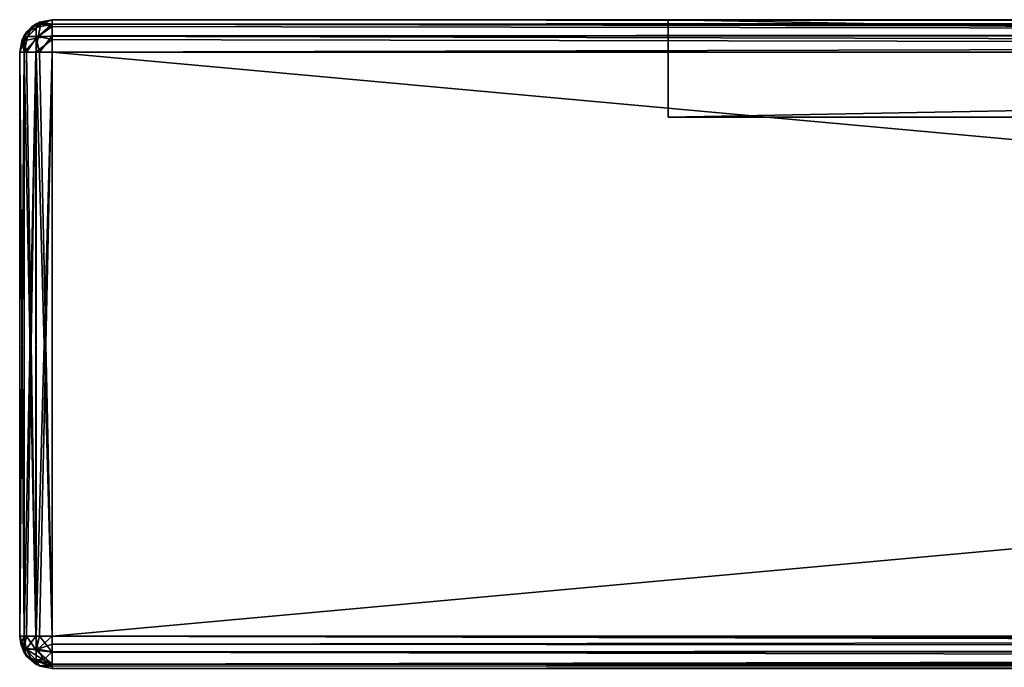
# Model space of a CAD drawing. Units: millimetres. Extents: x -200 to 200, y -508 to 393.
# Drawn here: x -200 to -139, y 353 to 392 of the extents above; entities that cross this region are included whole.
import ezdxf

# ---------------------------------------------------------------- set-up
doc = ezdxf.new("R2010")
doc.units = ezdxf.units.MM
doc.header["$LTSCALE"] = 101.851852
for name, color, linetype in [('12', 7, 'CONTINUOUS'), ('13', 7, 'CONTINUOUS'), ('14', 7, 'CONTINUOUS'), ('15', 7, 'CONTINUOUS'), ('18', 7, 'CONTINUOUS'), ('19', 7, 'CONTINUOUS'), ('2', 7, 'CONTINUOUS'), ('20', 7, 'CONTINUOUS'), ('21', 7, 'CONTINUOUS'), ('22', 7, 'CONTINUOUS'), ('27', 7, 'CONTINUOUS'), ('28', 7, 'CONTINUOUS'), ('29', 7, 'CONTINUOUS'), ('3', 7, 'CONTINUOUS'), ('30', 7, 'CONTINUOUS'), ('32', 7, 'CONTINUOUS'), ('33', 7, 'CONTINUOUS'), ('34', 7, 'CONTINUOUS'), ('35', 7, 'CONTINUOUS'), ('36', 7, 'CONTINUOUS'), ('4', 7, 'CONTINUOUS'), ('6', 7, 'CONTINUOUS'), ('7', 7, 'CONTINUOUS'), ('8', 7, 'CONTINUOUS'), ('9', 7, 'CONTINUOUS')]:
    doc.layers.add(name, color=color, linetype=linetype)

msp = doc.modelspace()

# ---------------------------------------------------------------- linework, layer by layer
at = {"layer": '12', "color": 253, "linetype": 'Continuous', "true_color": 0x929eac}
for points in [[(-200, 390.5, 313), (-200, 354.5, 313), (-199.732, 354.5, 314), (-200, 390.5, 313)], [(-200, 390.5, 313), (-199.732, 354.5, 314), (-199.726, 390.5, 314.011), (-200, 390.5, 313)], [(-199.732, 354.5, 314), (-198.999, 354.5, 314.733), (-199.726, 390.5, 314.011), (-199.732, 354.5, 314)], [(-199.726, 390.5, 314.011), (-198.999, 354.5, 314.733), (-199.571, 390.5, 314.237), (-199.726, 390.5, 314.011)], [(-199.571, 390.5, 314.237), (-198.999, 354.5, 314.733), (-198.979, 390.5, 314.744), (-199.571, 390.5, 314.237)], [(-198.999, 354.5, 314.733), (-198, 354.5, 315), (-198.979, 390.5, 314.744), (-198.999, 354.5, 314.733)], [(-198.979, 390.5, 314.744), (-198, 354.5, 315), (-198.777, 390.5, 314.843), (-198.979, 390.5, 314.744)], [(-198, 354.5, 315), (-198, 390.5, 315), (-198.777, 390.5, 314.843), (-198, 354.5, 315)]]:
    msp.add_3dface(points, dxfattribs=at)
at = {"layer": '13', "color": 253, "linetype": 'Continuous', "true_color": 0x929eac}
for points in [[(-200, 354.5, -333), (-200, 390.5, -333), (-199.732, 390.5, -334), (-200, 354.5, -333)], [(-199.726, 354.5, -334.011), (-200, 354.5, -333), (-199.732, 390.5, -334), (-199.726, 354.5, -334.011)], [(-199, 390.5, -334.732), (-199.726, 354.5, -334.011), (-199.732, 390.5, -334), (-199, 390.5, -334.732)], [(-199.571, 354.5, -334.237), (-199.726, 354.5, -334.011), (-199, 390.5, -334.732), (-199.571, 354.5, -334.237)], [(-198.979, 354.5, -334.744), (-199.571, 354.5, -334.237), (-199, 390.5, -334.732), (-198.979, 354.5, -334.744)], [(-198, 390.5, -335), (-198.979, 354.5, -334.744), (-199, 390.5, -334.732), (-198, 390.5, -335)], [(-198.979, 354.5, -334.744), (-198, 390.5, -335), (-198.777, 354.5, -334.843), (-198.979, 354.5, -334.744)], [(-198, 390.5, -335), (-198, 354.5, -335), (-198.777, 354.5, -334.843), (-198, 390.5, -335)]]:
    msp.add_3dface(points, dxfattribs=at)
at = {"layer": '14', "color": 253, "linetype": 'Continuous', "true_color": 0x929eac}
for points in [[(-198, 392.5, 313), (-198, 392.5, -333), (-199.011, 392.226, -333), (-198, 392.5, 313)], [(-198, 392.5, 313), (-199.011, 392.226, -333), (-198.777, 392.343, 313), (-198, 392.5, 313)], [(-198.777, 392.343, 313), (-199.011, 392.226, -333), (-198.979, 392.244, 313), (-198.777, 392.343, 313)], [(-199.237, 392.071, -333), (-199.744, 391.479, -333), (-199.571, 391.737, 313), (-199.237, 392.071, -333)], [(-199.571, 391.737, 313), (-199.744, 391.479, -333), (-199.726, 391.511, 313), (-199.571, 391.737, 313)], [(-198.979, 392.244, 313), (-199.237, 392.071, -333), (-199.571, 391.737, 313), (-198.979, 392.244, 313)], [(-199.011, 392.226, -333), (-199.237, 392.071, -333), (-198.979, 392.244, 313), (-199.011, 392.226, -333)], [(-200, 390.5, -333), (-200, 390.5, 313), (-199.726, 391.511, 313), (-200, 390.5, -333)], [(-199.843, 391.277, -333), (-200, 390.5, -333), (-199.726, 391.511, 313), (-199.843, 391.277, -333)], [(-199.744, 391.479, -333), (-199.843, 391.277, -333), (-199.726, 391.511, 313), (-199.744, 391.479, -333)]]:
    msp.add_3dface(points, dxfattribs=at)
at = {"layer": '15', "color": 253, "linetype": 'Continuous', "true_color": 0x929eac}
for points in [[(198, 392.5, 313), (-198, 392.5, 313), (-198, 392.232, 314), (198, 392.5, 313)], [(198, 392.5, 313), (-198, 392.232, 314), (198, 392.343, 313.777), (198, 392.5, 313)], [(198, 392.343, 313.777), (-198, 392.232, 314), (198, 392.244, 313.979), (198, 392.343, 313.777)], [(198, 392.244, 313.979), (-198, 392.232, 314), (198, 391.737, 314.571), (198, 392.244, 313.979)], [(-198, 392.232, 314), (-198, 391.5, 314.732), (198, 391.737, 314.571), (-198, 392.232, 314)], [(198, 391.737, 314.571), (-198, 391.5, 314.732), (198, 391.511, 314.726), (198, 391.737, 314.571)], [(-198, 390.5, 315), (198, 390.5, 315), (198, 391.511, 314.726), (-198, 390.5, 315)], [(-198, 391.5, 314.732), (-198, 390.5, 315), (198, 391.511, 314.726), (-198, 391.5, 314.732)]]:
    msp.add_3dface(points, dxfattribs=at)
at = {"layer": '18', "color": 253, "linetype": 'Continuous', "true_color": 0x929eac}
for points in [[(-198, 392.5, -333), (198, 392.5, -333), (198, 392.232, -334), (-198, 392.5, -333)], [(-198, 392.226, -334.011), (-198, 392.5, -333), (198, 392.232, -334), (-198, 392.226, -334.011)], [(198, 391.5, -334.732), (-198, 392.226, -334.011), (198, 392.232, -334), (198, 391.5, -334.732)], [(-198, 392.071, -334.237), (-198, 392.226, -334.011), (198, 391.5, -334.732), (-198, 392.071, -334.237)], [(-198, 391.479, -334.744), (-198, 392.071, -334.237), (198, 391.5, -334.732), (-198, 391.479, -334.744)], [(198, 390.5, -335), (-198, 391.479, -334.744), (198, 391.5, -334.732), (198, 390.5, -335)], [(-198, 391.479, -334.744), (198, 390.5, -335), (-198, 391.277, -334.843), (-198, 391.479, -334.744)], [(198, 390.5, -335), (-198, 390.5, -335), (-198, 391.277, -334.843), (198, 390.5, -335)]]:
    msp.add_3dface(points, dxfattribs=at)
at = {"layer": '19', "color": 253, "linetype": 'Continuous', "true_color": 0x929eac}
for points in [[(-200, 354.5, -333), (-199.726, 354.5, -334.011), (-199.733, 353.794, -333.706), (-200, 354.5, -333)], [(-200, 354.5, -333), (-199.571, 353.263, -333), (-199.726, 353.489, -333), (-200, 354.5, -333)], [(-199.571, 353.263, -333), (-200, 354.5, -333), (-199.733, 353.794, -333.706), (-199.571, 353.263, -333)], [(-199.726, 354.5, -334.011), (-199.571, 354.5, -334.237), (-199.733, 353.794, -333.706), (-199.726, 354.5, -334.011)], [(-199.571, 354.5, -334.237), (-198.974, 353.631, -334.515), (-199.733, 353.794, -333.706), (-199.571, 354.5, -334.237)], [(-199.571, 354.5, -334.237), (-198.979, 354.5, -334.744), (-198.974, 353.631, -334.515), (-199.571, 354.5, -334.237)], [(-198.979, 354.5, -334.744), (-198.777, 354.5, -334.843), (-198.974, 353.631, -334.515), (-198.979, 354.5, -334.744)], [(-198.777, 354.5, -334.843), (-198, 353.5, -334.732), (-198.974, 353.631, -334.515), (-198.777, 354.5, -334.843)], [(-198.777, 354.5, -334.843), (-198, 354.5, -335), (-198, 353.5, -334.732), (-198.777, 354.5, -334.843)], [(-198.974, 352.985, -333.869), (-199.571, 353.263, -333), (-199.733, 353.794, -333.706), (-198.974, 352.985, -333.869)], [(-198.974, 353.631, -334.515), (-198.974, 352.985, -333.869), (-199.733, 353.794, -333.706), (-198.974, 353.631, -334.515)], [(-198, 353.5, -334.732), (-198, 352.768, -334), (-198.974, 353.631, -334.515), (-198, 353.5, -334.732)], [(-198.974, 353.631, -334.515), (-198, 352.768, -334), (-198.974, 352.985, -333.869), (-198.974, 353.631, -334.515)], [(-198.777, 352.657, -333), (-198.979, 352.756, -333), (-199.571, 353.263, -333), (-198.777, 352.657, -333)], [(-198.777, 352.657, -333), (-199.571, 353.263, -333), (-198.974, 352.985, -333.869), (-198.777, 352.657, -333)], [(-198, 352.768, -334), (-198.777, 352.657, -333), (-198.974, 352.985, -333.869), (-198, 352.768, -334)], [(-198, 352.5, -333), (-198.777, 352.657, -333), (-198, 352.768, -334), (-198, 352.5, -333)]]:
    msp.add_3dface(points, dxfattribs=at)
at = {"layer": '2', "color": 253, "linetype": 'Continuous', "true_color": 0x929eac}
for points in [[(-198, 392.5, 313), (198, 392.5, 313), (160, 392.5, 253), (-198, 392.5, 313)], [(-198, 392.5, -333), (-198, 392.5, 313), (-160, 392.5, -297), (-198, 392.5, -333)], [(-160, 392.5, -297), (-198, 392.5, 313), (-160, 392.5, 253), (-160, 392.5, -297)], [(-160, 392.5, 253), (-198, 392.5, 313), (160, 392.5, 253), (-160, 392.5, 253)], [(198, 392.5, -333), (-198, 392.5, -333), (-160, 392.5, -297), (198, 392.5, -333)], [(160, 392.5, -297), (198, 392.5, -333), (-160, 392.5, -297), (160, 392.5, -297)]]:
    msp.add_3dface(points, dxfattribs=at)
at = {"layer": '20', "color": 253, "linetype": 'Continuous', "true_color": 0x929eac}
for points in [[(-199.732, 354.5, 314), (-200, 354.5, 313), (-199.936, 353.998, 313), (-199.732, 354.5, 314)], [(-199.732, 354.5, 314), (-199.936, 353.998, 313), (-199.608, 353.695, 313.876), (-199.732, 354.5, 314)], [(-198.999, 354.5, 314.733), (-199.732, 354.5, 314), (-199.608, 353.695, 313.876), (-198.999, 354.5, 314.733)], [(-198.999, 354.5, 314.733), (-199.608, 353.695, 313.876), (-198.875, 353.696, 314.609), (-198.999, 354.5, 314.733)], [(-198, 354.5, 315), (-198.999, 354.5, 314.733), (-198.875, 353.696, 314.609), (-198, 354.5, 315)], [(-198, 353.998, 314.936), (-198, 354.5, 315), (-198.875, 353.696, 314.609), (-198, 353.998, 314.936)], [(-199.936, 353.998, 313), (-199.744, 353.521, 313), (-199.608, 353.695, 313.876), (-199.936, 353.998, 313)], [(-199.608, 353.695, 313.876), (-199.744, 353.521, 313), (-199.258, 353.037, 313.526), (-199.608, 353.695, 313.876)], [(-199.744, 353.521, 313), (-199.011, 352.774, 313), (-199.258, 353.037, 313.526), (-199.744, 353.521, 313)], [(-198.875, 353.696, 314.609), (-199.608, 353.695, 313.876), (-198.526, 353.038, 314.259), (-198.875, 353.696, 314.609)], [(-199.608, 353.695, 313.876), (-199.258, 353.037, 313.526), (-198.526, 353.038, 314.259), (-199.608, 353.695, 313.876)], [(-198, 353.521, 314.744), (-198, 353.998, 314.936), (-198.875, 353.696, 314.609), (-198, 353.521, 314.744)], [(-198, 353.521, 314.744), (-198.875, 353.696, 314.609), (-198.526, 353.038, 314.259), (-198, 353.521, 314.744)], [(-198, 352.774, 314.011), (-198, 353.521, 314.744), (-198.526, 353.038, 314.259), (-198, 352.774, 314.011)], [(-199.258, 353.037, 313.526), (-198, 352.642, 313.74), (-198.526, 353.038, 314.259), (-199.258, 353.037, 313.526)], [(-198.739, 352.641, 313), (-198, 352.642, 313.74), (-199.258, 353.037, 313.526), (-198.739, 352.641, 313)], [(-199.011, 352.774, 313), (-198.739, 352.641, 313), (-199.258, 353.037, 313.526), (-199.011, 352.774, 313)], [(-198, 352.642, 313.74), (-198, 352.774, 314.011), (-198.526, 353.038, 314.259), (-198, 352.642, 313.74)], [(-198, 352.5, 313), (-198, 352.642, 313.74), (-198.739, 352.641, 313), (-198, 352.5, 313)]]:
    msp.add_3dface(points, dxfattribs=at)
at = {"layer": '21', "color": 253, "linetype": 'Continuous', "true_color": 0x929eac}
for points in [[(-198, 392.5, -333), (-199.237, 392.071, -333), (-199.011, 392.226, -333), (-198, 392.5, -333)], [(-199.237, 392.071, -333), (-198, 392.5, -333), (-198.706, 392.233, -333.706), (-199.237, 392.071, -333)], [(-198, 392.5, -333), (-198, 392.226, -334.011), (-198.706, 392.233, -333.706), (-198, 392.5, -333)], [(-199.843, 391.277, -333), (-199.744, 391.479, -333), (-199.237, 392.071, -333), (-199.843, 391.277, -333)], [(-199.843, 391.277, -333), (-199.237, 392.071, -333), (-199.515, 391.474, -333.869), (-199.843, 391.277, -333)], [(-199.515, 391.474, -333.869), (-199.237, 392.071, -333), (-198.706, 392.233, -333.706), (-199.515, 391.474, -333.869)], [(-198.869, 391.474, -334.515), (-199.515, 391.474, -333.869), (-198.706, 392.233, -333.706), (-198.869, 391.474, -334.515)], [(-198, 392.071, -334.237), (-198.869, 391.474, -334.515), (-198.706, 392.233, -333.706), (-198, 392.071, -334.237)], [(-198, 392.071, -334.237), (-198, 391.479, -334.744), (-198.869, 391.474, -334.515), (-198, 392.071, -334.237)], [(-198, 392.226, -334.011), (-198, 392.071, -334.237), (-198.706, 392.233, -333.706), (-198, 392.226, -334.011)], [(-199.732, 390.5, -334), (-200, 390.5, -333), (-199.843, 391.277, -333), (-199.732, 390.5, -334)], [(-199.732, 390.5, -334), (-199.843, 391.277, -333), (-199.515, 391.474, -333.869), (-199.732, 390.5, -334)], [(-199, 390.5, -334.732), (-199.732, 390.5, -334), (-198.869, 391.474, -334.515), (-199, 390.5, -334.732)], [(-198.869, 391.474, -334.515), (-199.732, 390.5, -334), (-199.515, 391.474, -333.869), (-198.869, 391.474, -334.515)], [(-198, 391.277, -334.843), (-199, 390.5, -334.732), (-198.869, 391.474, -334.515), (-198, 391.277, -334.843)], [(-198, 391.277, -334.843), (-198, 390.5, -335), (-199, 390.5, -334.732), (-198, 391.277, -334.843)], [(-198, 391.479, -334.744), (-198, 391.277, -334.843), (-198.869, 391.474, -334.515), (-198, 391.479, -334.744)]]:
    msp.add_3dface(points, dxfattribs=at)
at = {"layer": '22', "color": 253, "linetype": 'Continuous', "true_color": 0x929eac}
for points in [[(-198.777, 392.343, 313), (-198.979, 392.244, 313), (-199.571, 391.737, 313), (-198.777, 392.343, 313)], [(-198.777, 392.343, 313), (-199.571, 391.737, 313), (-198.974, 392.015, 313.869), (-198.777, 392.343, 313)], [(-198, 392.232, 314), (-198.777, 392.343, 313), (-198.974, 392.015, 313.869), (-198, 392.232, 314)], [(-198, 392.5, 313), (-198.777, 392.343, 313), (-198, 392.232, 314), (-198, 392.5, 313)], [(-200, 390.5, 313), (-199.571, 391.737, 313), (-199.726, 391.511, 313), (-200, 390.5, 313)], [(-199.571, 391.737, 313), (-200, 390.5, 313), (-199.733, 391.206, 313.706), (-199.571, 391.737, 313)], [(-198.974, 392.015, 313.869), (-199.571, 391.737, 313), (-199.733, 391.206, 313.706), (-198.974, 392.015, 313.869)], [(-198.974, 391.369, 314.515), (-198.974, 392.015, 313.869), (-199.733, 391.206, 313.706), (-198.974, 391.369, 314.515)], [(-198, 391.5, 314.732), (-198, 392.232, 314), (-198.974, 391.369, 314.515), (-198, 391.5, 314.732)], [(-198.974, 391.369, 314.515), (-198, 392.232, 314), (-198.974, 392.015, 313.869), (-198.974, 391.369, 314.515)], [(-200, 390.5, 313), (-199.726, 390.5, 314.011), (-199.733, 391.206, 313.706), (-200, 390.5, 313)], [(-199.571, 390.5, 314.237), (-198.974, 391.369, 314.515), (-199.733, 391.206, 313.706), (-199.571, 390.5, 314.237)], [(-199.726, 390.5, 314.011), (-199.571, 390.5, 314.237), (-199.733, 391.206, 313.706), (-199.726, 390.5, 314.011)], [(-199.571, 390.5, 314.237), (-198.979, 390.5, 314.744), (-198.974, 391.369, 314.515), (-199.571, 390.5, 314.237)], [(-198.979, 390.5, 314.744), (-198.777, 390.5, 314.843), (-198.974, 391.369, 314.515), (-198.979, 390.5, 314.744)], [(-198.777, 390.5, 314.843), (-198, 391.5, 314.732), (-198.974, 391.369, 314.515), (-198.777, 390.5, 314.843)], [(-198.777, 390.5, 314.843), (-198, 390.5, 315), (-198, 391.5, 314.732), (-198.777, 390.5, 314.843)]]:
    msp.add_3dface(points, dxfattribs=at)
at = {"layer": '27', "color": 253, "linetype": 'Continuous', "true_color": 0x929eac}
for points in [[(160, 386.5, 253), (160, 386.5, -297), (-160, 386.5, 253), (160, 386.5, 253)], [(-160, 386.5, 253), (160, 386.5, -297), (-160, 386.5, -297), (-160, 386.5, 253)]]:
    msp.add_3dface(points, dxfattribs=at)
at = {"layer": '28', "color": 253, "linetype": 'Continuous', "true_color": 0x929eac}
for points in [[(160, 392.5, -297), (-160, 392.5, -297), (160, 386.5, -297), (160, 392.5, -297)], [(160, 386.5, -297), (-160, 392.5, -297), (-160, 386.5, -297), (160, 386.5, -297)]]:
    msp.add_3dface(points, dxfattribs=at)
at = {"layer": '29', "color": 253, "linetype": 'Continuous', "true_color": 0x929eac}
for points in [[(-160, 392.5, -297), (-160, 392.5, 253), (-160, 386.5, -297), (-160, 392.5, -297)], [(-160, 392.5, 253), (-160, 386.5, 253), (-160, 386.5, -297), (-160, 392.5, 253)]]:
    msp.add_3dface(points, dxfattribs=at)
at = {"layer": '3', "color": 253, "linetype": 'Continuous', "true_color": 0x929eac}
for points in [[(-200, 354.5, 313), (-200, 390.5, 313), (-200, 390.5, -333), (-200, 354.5, 313)], [(-200, 354.5, -333), (-200, 354.5, 313), (-200, 390.5, -333), (-200, 354.5, -333)]]:
    msp.add_3dface(points, dxfattribs=at)
at = {"layer": '30', "color": 253, "linetype": 'Continuous', "true_color": 0x929eac}
for points in [[(-160, 392.5, 253), (160, 392.5, 253), (-160, 386.5, 253), (-160, 392.5, 253)], [(160, 392.5, 253), (160, 386.5, 253), (-160, 386.5, 253), (160, 392.5, 253)]]:
    msp.add_3dface(points, dxfattribs=at)
at = {"layer": '32', "color": 28, "linetype": 'Continuous', "true_color": 0x0a0a0a}
for points in [[(160, 392.5, 253), (160, 392.5, -297), (-160, 392.5, 253), (160, 392.5, 253)], [(-160, 392.5, 253), (160, 392.5, -297), (-160, 392.5, -297), (-160, 392.5, 253)]]:
    msp.add_3dface(points, dxfattribs=at)
at = {"layer": '33', "color": 28, "linetype": 'Continuous', "true_color": 0x0a0a0a}
for points in [[(-160, 386.5, -297), (160, 386.5, -297), (160, 386.5, 253), (-160, 386.5, -297)], [(-160, 386.5, 253), (-160, 386.5, -297), (160, 386.5, 253), (-160, 386.5, 253)]]:
    msp.add_3dface(points, dxfattribs=at)
at = {"layer": '34', "color": 28, "linetype": 'Continuous', "true_color": 0x0a0a0a}
for points in [[(-160, 392.5, -297), (160, 392.5, -297), (-160, 386.5, -297), (-160, 392.5, -297)], [(160, 392.5, -297), (160, 386.5, -297), (-160, 386.5, -297), (160, 392.5, -297)]]:
    msp.add_3dface(points, dxfattribs=at)
at = {"layer": '35', "color": 28, "linetype": 'Continuous', "true_color": 0x0a0a0a}
for points in [[(-160, 392.5, 253), (-160, 392.5, -297), (-160, 386.5, 253), (-160, 392.5, 253)], [(-160, 392.5, -297), (-160, 386.5, -297), (-160, 386.5, 253), (-160, 392.5, -297)]]:
    msp.add_3dface(points, dxfattribs=at)
at = {"layer": '36', "color": 28, "linetype": 'Continuous', "true_color": 0x0a0a0a}
for points in [[(160, 392.5, 253), (-160, 392.5, 253), (160, 386.5, 253), (160, 392.5, 253)], [(-160, 392.5, 253), (-160, 386.5, 253), (160, 386.5, 253), (-160, 392.5, 253)]]:
    msp.add_3dface(points, dxfattribs=at)
at = {"layer": '4', "color": 253, "linetype": 'Continuous', "true_color": 0x929eac}
for points in [[(198, 390.5, 315), (-198, 390.5, 315), (198, 354.5, 315), (198, 390.5, 315)], [(198, 354.5, 315), (-198, 390.5, 315), (-198, 354.5, 315), (198, 354.5, 315)]]:
    msp.add_3dface(points, dxfattribs=at)
at = {"layer": '6', "color": 253, "linetype": 'Continuous', "true_color": 0x929eac}
for points in [[(-198, 390.5, -335), (198, 390.5, -335), (-198, 354.5, -335), (-198, 390.5, -335)], [(-198, 354.5, -335), (198, 390.5, -335), (198, 354.5, -335), (-198, 354.5, -335)]]:
    msp.add_3dface(points, dxfattribs=at)
at = {"layer": '7', "color": 253, "linetype": 'Continuous', "true_color": 0x929eac}
for points in [[(-198, 354.5, -335), (198, 354.5, -335), (198, 353.998, -334.936), (-198, 354.5, -335)], [(-198, 353.5, -334.732), (-198, 354.5, -335), (198, 353.521, -334.744), (-198, 353.5, -334.732)], [(198, 353.521, -334.744), (-198, 354.5, -335), (198, 353.998, -334.936), (198, 353.521, -334.744)], [(198, 352.774, -334.011), (-198, 353.5, -334.732), (198, 353.521, -334.744), (198, 352.774, -334.011)], [(-198, 352.768, -334), (-198, 353.5, -334.732), (198, 352.774, -334.011), (-198, 352.768, -334)], [(198, 352.642, -333.74), (-198, 352.768, -334), (198, 352.774, -334.011), (198, 352.642, -333.74)], [(198, 352.5, -333), (-198, 352.5, -333), (-198, 352.768, -334), (198, 352.5, -333)], [(198, 352.5, -333), (-198, 352.768, -334), (198, 352.642, -333.74), (198, 352.5, -333)]]:
    msp.add_3dface(points, dxfattribs=at)
at = {"layer": '8', "color": 253, "linetype": 'Continuous', "true_color": 0x929eac}
for points in [[(-200, 354.5, 313), (-200, 354.5, -333), (-199.726, 353.489, -333), (-200, 354.5, 313)], [(-200, 354.5, 313), (-199.726, 353.489, -333), (-199.936, 353.998, 313), (-200, 354.5, 313)], [(-199.936, 353.998, 313), (-199.726, 353.489, -333), (-199.744, 353.521, 313), (-199.936, 353.998, 313)], [(-199.726, 353.489, -333), (-199.571, 353.263, -333), (-199.744, 353.521, 313), (-199.726, 353.489, -333)], [(-199.744, 353.521, 313), (-199.571, 353.263, -333), (-199.011, 352.774, 313), (-199.744, 353.521, 313)], [(-199.571, 353.263, -333), (-198.979, 352.756, -333), (-199.011, 352.774, 313), (-199.571, 353.263, -333)], [(-198.979, 352.756, -333), (-198.777, 352.657, -333), (-199.011, 352.774, 313), (-198.979, 352.756, -333)], [(-199.011, 352.774, 313), (-198.777, 352.657, -333), (-198.739, 352.641, 313), (-199.011, 352.774, 313)], [(-198.777, 352.657, -333), (-198, 352.5, -333), (-198.739, 352.641, 313), (-198.777, 352.657, -333)], [(-198, 352.5, -333), (-198, 352.5, 313), (-198.739, 352.641, 313), (-198, 352.5, -333)]]:
    msp.add_3dface(points, dxfattribs=at)
at = {"layer": '9', "color": 253, "linetype": 'Continuous', "true_color": 0x929eac}
for points in [[(198, 354.5, 315), (-198, 354.5, 315), (-198, 353.998, 314.936), (198, 354.5, 315)], [(198, 354.5, 315), (-198, 353.998, 314.936), (198, 353.723, 314.843), (198, 354.5, 315)], [(-198, 353.998, 314.936), (-198, 353.521, 314.744), (198, 353.723, 314.843), (-198, 353.998, 314.936)], [(198, 353.723, 314.843), (-198, 353.521, 314.744), (198, 353.521, 314.744), (198, 353.723, 314.843)], [(-198, 353.521, 314.744), (-198, 352.774, 314.011), (198, 353.521, 314.744), (-198, 353.521, 314.744)], [(198, 353.521, 314.744), (-198, 352.774, 314.011), (198, 352.929, 314.237), (198, 353.521, 314.744)], [(198, 352.929, 314.237), (-198, 352.774, 314.011), (198, 352.774, 314.011), (198, 352.929, 314.237)], [(-198, 352.5, 313), (198, 352.5, 313), (198, 352.774, 314.011), (-198, 352.5, 313)], [(-198, 352.642, 313.74), (-198, 352.5, 313), (198, 352.774, 314.011), (-198, 352.642, 313.74)], [(-198, 352.774, 314.011), (-198, 352.642, 313.74), (198, 352.774, 314.011), (-198, 352.774, 314.011)]]:
    msp.add_3dface(points, dxfattribs=at)

doc.saveas('drawing.dxf')
